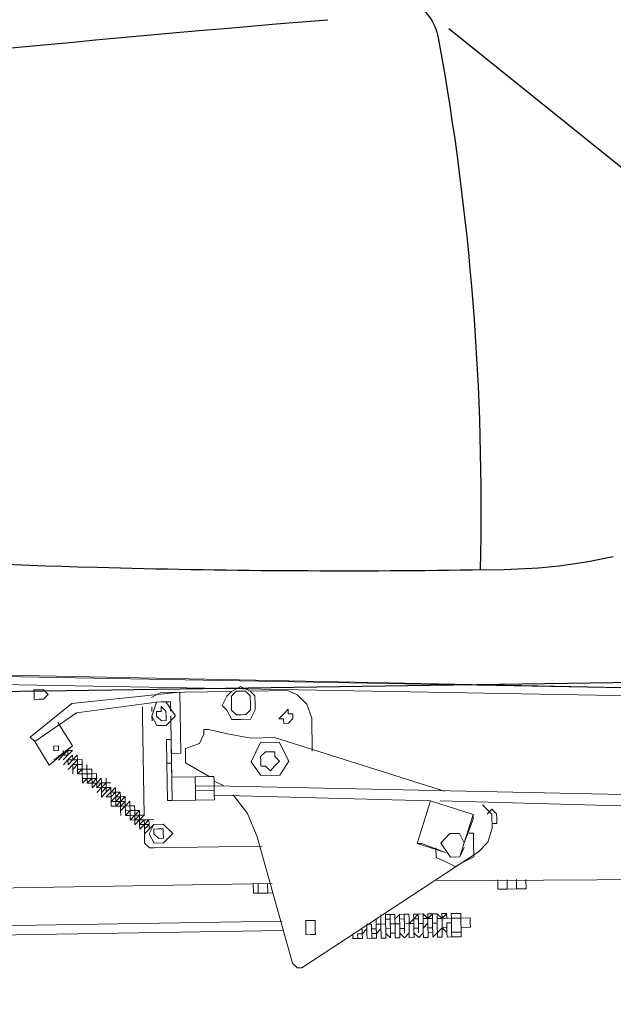
# Model space of a CAD drawing. Units: millimetres. Extents: x -55629 to -15224, y 25866 to 51317.
# Drawn here: x -29324 to -28626, y 30640 to 31798 of the extents above; entities that cross this region are included whole.
import ezdxf

# ---------------------------------------------------------------- set-up
doc = ezdxf.new("R2010")
doc.units = ezdxf.units.MM
doc.layers.add('quotenew', color=7, linetype='Continuous')

# ---------------------------------------------------------------- blocks, each defined once
blk = doc.blocks.new('partesu')
at = {"color": 7, "lineweight": 0}
for points in [[(34231, 14063.89), (34298.4, 14057.99), (36491.71, 13946.84)], [(36662.61, 13936.41), (34231, 14063.89)], [(34231, 14063.89), (36662.61, 13936.41)], [(36490.92, 13937.88), (34298.01, 14053.51)], [(36490.92, 13937.88), (34298.01, 14053.51)], [(34298.4, 14057.99), (36491.71, 13946.84)], [(36126.17, 13956.24), (36116.81, 13952.54)], [(36116.81, 13952.54), (36126.17, 13956.24)], [(36162.18, 13953.09), (36126.17, 13956.24)], [(36126.17, 13956.24), (36162.18, 13953.09)], [(36157.31, 13949), (36162.18, 13953.09), (36171.54, 13956.79)], [(36157.31, 13949), (36162.18, 13953.09), (36171.54, 13956.79)], [(36171.54, 13956.79), (36180.11, 13951.52), (36184.2, 13946.64)], [(36171.54, 13956.79), (36180.11, 13951.52)], [(36116.81, 13952.54), (36107.06, 13944.36)], [(36107.06, 13944.36), (36116.81, 13952.54)], [(36156.52, 13940.03), (36157.31, 13949)], [(36156.52, 13940.03), (36157.31, 13949)], [(36161.79, 13948.6), (36161, 13939.64), (36160.61, 13935.15), (36164.7, 13930.28)], [(36161.79, 13948.6), (36161, 13939.64), (36160.61, 13935.15), (36164.7, 13930.28)], [(36161, 13939.64), (36161.79, 13948.6)], [(36166.66, 13952.7), (36161.79, 13948.6)], [(36161.79, 13948.6), (36166.66, 13952.7)], [(36166.66, 13952.7), (36161.79, 13948.6)], [(36171.15, 13952.3), (36166.66, 13952.7)], [(36166.66, 13952.7), (36171.15, 13952.3)], [(36171.15, 13952.3), (36166.66, 13952.7)], [(36175.63, 13951.91), (36171.15, 13952.3)], [(36175.63, 13951.91), (36171.15, 13952.3)], [(36175.63, 13951.91), (36171.15, 13952.3)], [(36173.67, 13929.49), (36178.54, 13933.59), (36178.94, 13938.07), (36179.72, 13947.04)], [(36179.72, 13947.04), (36175.63, 13951.91)], [(36179.72, 13947.04), (36175.63, 13951.91)], [(36179.72, 13947.04), (36175.63, 13951.91)], [(36178.94, 13938.07), (36179.72, 13947.04)], [(36178.94, 13938.07), (36179.72, 13947.04)], [(36247.36, 13945.64), (36180.11, 13951.52)], [(36180.11, 13951.52), (36247.36, 13945.64)], [(36180.11, 13951.52), (36184.2, 13946.64)], [(36184.2, 13946.64), (36187.9, 13937.28), (36183.03, 13933.19)], [(36184.2, 13946.64), (36187.9, 13937.28)], [(36224.33, 13888.92), (36229.43, 13947.2)], [(36224.33, 13888.92), (36229.43, 13947.2)], [(36229.43, 13947.2), (36331.9, 13929.2)], [(36229.43, 13947.2), (36331.9, 13929.2)], [(36255.93, 13940.37), (36247.36, 13945.64)], [(36247.36, 13945.64), (36255.93, 13940.37)], [(36107.06, 13944.36), (36101.4, 13931.3)], [(36101.4, 13931.3), (36107.06, 13944.36)], [(36124.21, 13933.82), (36124.6, 13938.31), (36128.69, 13933.43)], [(36124.6, 13938.31), (36124.21, 13933.82)], [(36128.69, 13933.43), (36124.6, 13938.31)], [(36156.13, 13935.55), (36156.52, 13940.03)], [(36156.13, 13935.55), (36156.52, 13940.03)], [(36160.61, 13935.15), (36161, 13939.64)], [(36178.54, 13933.59), (36178.94, 13938.07)], [(36178.54, 13933.59), (36178.94, 13938.07)], [(36187.9, 13937.28), (36183.03, 13933.19)], [(36231.95, 13924.4), (36242.09, 13937.06)], [(36240.13, 13914.65), (36231.95, 13924.4), (36242.09, 13937.06), (36251.06, 13936.28)], [(36237.61, 13937.45), (36236.83, 13928.49)], [(36237.61, 13937.45), (36236.83, 13928.49)], [(36246.58, 13936.67), (36237.61, 13937.45)], [(36246.58, 13936.67), (36237.61, 13937.45)], [(36242.09, 13937.06), (36251.06, 13936.28)], [(36242.09, 13937.06), (36246.58, 13936.67)], [(36242.09, 13937.06), (36246.58, 13936.67)], [(36251.06, 13936.28), (36246.58, 13936.67)], [(36251.06, 13936.28), (36246.58, 13936.67)], [(36251.06, 13936.28), (36254.37, 13922.43)], [(36251.06, 13936.28), (36254.37, 13922.43)], [(36326.64, 13920.63), (36251.06, 13936.28)], [(36326.64, 13920.63), (36251.06, 13936.28)], [(36359.98, 13940.3), (36355.11, 13936.21)], [(36359.98, 13940.3), (36355.11, 13936.21)], [(36355.11, 13936.21), (36359.2, 13931.33)], [(36355.11, 13936.21), (36359.2, 13931.33)], [(36364.46, 13939.91), (36359.98, 13940.3)], [(36364.46, 13939.91), (36359.98, 13940.3)], [(36368.95, 13939.52), (36364.46, 13939.91)], [(36368.95, 13939.52), (36364.46, 13939.91)], [(36368.55, 13935.03), (36368.95, 13939.52)], [(36368.55, 13935.03), (36368.95, 13939.52)], [(36101.4, 13931.3), (36098.65, 13899.92)], [(36098.65, 13899.92), (36101.4, 13931.3)], [(36119.33, 13929.73), (36119.72, 13934.21), (36124.21, 13933.82)], [(36119.72, 13934.21), (36119.33, 13929.73)], [(36123.42, 13924.86), (36119.33, 13929.73)], [(36119.33, 13929.73), (36123.42, 13924.86)], [(36124.21, 13933.82), (36119.72, 13934.21)], [(36123.42, 13924.86), (36127.9, 13924.46), (36128.3, 13928.95)], [(36128.3, 13928.95), (36127.9, 13924.46)], [(36128.69, 13933.43), (36132.78, 13928.55), (36128.3, 13928.95)], [(36128.3, 13928.95), (36132.78, 13928.55)], [(36132.78, 13928.55), (36128.69, 13933.43)], [(36159.83, 13926.19), (36156.13, 13935.55)], [(36159.83, 13926.19), (36156.13, 13935.55)], [(36164.7, 13930.28), (36160.61, 13935.15)], [(36164.7, 13930.28), (36169.19, 13929.89), (36173.67, 13929.49)], [(36169.19, 13929.89), (36164.7, 13930.28)], [(36164.7, 13930.28), (36169.19, 13929.89)], [(36169.19, 13929.89), (36173.67, 13929.49), (36178.54, 13933.59)], [(36169.19, 13929.89), (36173.67, 13929.49)], [(36173.67, 13929.49), (36178.54, 13933.59)], [(36183.03, 13933.19), (36177.76, 13924.62)], [(36183.03, 13933.19), (36177.76, 13924.62)], [(36236.83, 13928.49), (36237.22, 13932.97)], [(36236.83, 13928.49), (36237.22, 13932.97)], [(36241.31, 13928.09), (36240.92, 13923.61), (36240.52, 13919.13)], [(36240.92, 13923.61), (36241.31, 13928.09)], [(36241.31, 13928.09), (36246.18, 13932.19)], [(36241.31, 13928.09), (36246.18, 13932.19)], [(36245.01, 13918.74), (36249.88, 13922.83), (36250.27, 13927.31)], [(36245.79, 13927.7), (36246.18, 13932.19)], [(36246.18, 13932.19), (36245.79, 13927.7), (36250.27, 13927.31)], [(36250.27, 13927.31), (36245.79, 13927.7)], [(36250.27, 13927.31), (36249.88, 13922.83)], [(36255.15, 13931.4), (36254.76, 13926.92)], [(36255.15, 13931.4), (36254.76, 13926.92)], [(36263.33, 13921.65), (36264.12, 13930.62)], [(36264.12, 13930.62), (36263.33, 13921.65)], [(36331.9, 13929.2), (36369.51, 13894.29)], [(36331.9, 13929.2), (36369.51, 13894.29)], [(36359.2, 13931.33), (36363.68, 13930.94)], [(36359.2, 13931.33), (36363.68, 13930.94)], [(36363.68, 13930.94), (36368.16, 13930.55)], [(36363.68, 13930.94), (36368.16, 13930.55)], [(36368.16, 13930.55), (36368.55, 13935.03)], [(36368.16, 13930.55), (36368.55, 13935.03)], [(36127.9, 13924.46), (36123.42, 13924.86)], [(36168.79, 13925.4), (36159.83, 13926.19)], [(36168.79, 13925.4), (36159.83, 13926.19)], [(36177.76, 13924.62), (36168.79, 13925.4)], [(36177.76, 13924.62), (36168.79, 13925.4)], [(36240.13, 13914.65), (36231.95, 13924.4)], [(36236.43, 13924), (36234.08, 13897.11), (36234.47, 13901.59)], [(36236.43, 13924), (36234.08, 13897.11)], [(36236.04, 13919.52), (36236.43, 13924)], [(36236.04, 13919.52), (36236.43, 13924)], [(36240.52, 13919.13), (36240.92, 13923.61)], [(36240.52, 13919.13), (36245.01, 13918.74)], [(36245.01, 13918.74), (36240.52, 13919.13)], [(36249.88, 13922.83), (36245.01, 13918.74)], [(36254.37, 13922.43), (36249.1, 13913.86)], [(36254.37, 13922.43), (36249.1, 13913.86)], [(36254.37, 13922.43), (36253.97, 13917.95)], [(36254.37, 13922.43), (36253.97, 13917.95)], [(36255.08, 13827.36), (36263.33, 13921.65)], [(36263.33, 13921.65), (36255.08, 13827.36)], [(36364.63, 13890.2), (36326.64, 13920.63)], [(36364.63, 13890.2), (36326.64, 13920.63)], [(35971.08, 13784.29), (34285.82, 13914.23)], [(35971.08, 13784.29), (34285.82, 13914.23)], [(35969.43, 13870.42), (36135.69, 13910.23)], [(35969.43, 13870.42), (36135.69, 13910.23)], [(36135.69, 13910.23), (36158.26, 13908.26), (36181.07, 13910.78)], [(36135.69, 13910.23), (36158.26, 13908.26)], [(36158.26, 13908.26), (36181.07, 13910.78)], [(36181.07, 13910.78), (36199.39, 13913.69)], [(36181.07, 13910.78), (36199.39, 13913.69)], [(36203.87, 13913.3), (36199.39, 13913.69)], [(36199.39, 13913.69), (36203.87, 13913.3)], [(36203.87, 13913.3), (36203.48, 13908.82)], [(36203.87, 13913.3), (36203.48, 13908.82)], [(36203.48, 13908.82), (36207.18, 13899.46)], [(36203.48, 13908.82), (36207.18, 13899.46)], [(36249.1, 13913.86), (36240.13, 13914.65)], [(36249.1, 13913.86), (36240.13, 13914.65)], [(36244.62, 13914.25), (36240.13, 13914.65)], [(36244.62, 13914.25), (36240.13, 13914.65)], [(36328.37, 13888.86), (36343.79, 13910.09)], [(36328.37, 13888.86), (36343.79, 13910.09)], [(35361.8, 13900.99), (36190.19, 13860.14)], [(36120.27, 13888.84), (36130.82, 13906.14)], [(36128.06, 13874.61), (36120.27, 13888.84), (36130.82, 13906.14), (36148.9, 13904.56)], [(36130.82, 13906.14), (36148.9, 13904.56)], [(36148.9, 13904.56), (36156.28, 13885.69)], [(36148.9, 13904.56), (36156.28, 13885.69)], [(36207.18, 13899.46), (36220.24, 13893.8)], [(36207.18, 13899.46), (36220.24, 13893.8)], [(36234.08, 13897.11), (36234.47, 13901.59)], [(36234.47, 13901.59), (36238.96, 13901.2)], [(36238.96, 13901.2), (36236.98, 13878.63)], [(36238.96, 13901.2), (36236.98, 13878.63)], [(36134.13, 13892.3), (36129.24, 13888.06), (36133.33, 13883.18)], [(36129.24, 13888.06), (36134.13, 13892.3)], [(36134.52, 13896.78), (36134.13, 13892.3)], [(36134.13, 13892.3), (36134.52, 13896.78)], [(36139, 13896.39), (36134.52, 13896.78)], [(36134.52, 13896.78), (36139, 13896.39), (36143.48, 13896)], [(36143.48, 13896), (36139, 13896.39)], [(36142.29, 13882.4), (36146.93, 13881.99), (36147.32, 13886.48), (36147.72, 13891.11)], [(36147.72, 13891.11), (36143.48, 13896)], [(36143.48, 13896), (36147.72, 13891.11)], [(36147.72, 13891.11), (36147.32, 13886.48)], [(36220.24, 13893.8), (36219.45, 13884.83)], [(36220.24, 13893.8), (36219.45, 13884.83)], [(36232.5, 13879.02), (36234.08, 13897.11)], [(36232.5, 13879.02), (36234.08, 13897.11)], [(36234.08, 13897.11), (36233.3, 13888.14)], [(36234.08, 13897.11), (36233.3, 13888.14)], [(36364.63, 13890.2), (36349.21, 13868.81)], [(36364.63, 13890.2), (36349.21, 13868.81)], [(36369.51, 13894.29), (36364.63, 13890.2)], [(36369.51, 13894.29), (36364.63, 13890.2)], [(35973.13, 13861.06), (35360.62, 13887.54)], [(35973.13, 13861.06), (35360.62, 13887.54)], [(35360.62, 13887.54), (35973.13, 13861.06)], [(36128.06, 13874.61), (36120.27, 13888.84)], [(36133.33, 13883.18), (36129.24, 13888.06)], [(36133.33, 13883.18), (36137.42, 13878.31), (36142.29, 13882.4)], [(36137.42, 13878.31), (36133.33, 13883.18)], [(36142.29, 13882.4), (36137.42, 13878.31)], [(36146.93, 13881.99), (36142.29, 13882.4)], [(36156.28, 13885.69), (36146.14, 13873.03)], [(36156.28, 13885.69), (36146.14, 13873.03)], [(36147.32, 13886.48), (36146.93, 13881.99)], [(36219.05, 13880.2), (36195.46, 13868.71)], [(36219.05, 13880.2), (36195.46, 13868.71)], [(36219.05, 13880.2), (36219.45, 13884.83)], [(36219.45, 13884.83), (36219.05, 13880.2)], [(36233.3, 13888.14), (36224.33, 13888.92)], [(36233.3, 13888.14), (36224.33, 13888.92)], [(36233.3, 13888.14), (36230.54, 13856.61)], [(36230.54, 13856.61), (36233.3, 13888.14)], [(36322.72, 13875.8), (36323.11, 13880.28)], [(36322.72, 13875.8), (36323.11, 13880.28)], [(36327.2, 13875.41), (36323.11, 13880.28)], [(36327.59, 13879.89), (36327.2, 13875.41)], [(36327.59, 13879.89), (36327.2, 13875.41)], [(36327.59, 13879.89), (36331.68, 13875.01)], [(36327.98, 13884.37), (36332.47, 13883.98)], [(36327.98, 13884.37), (36332.07, 13879.5), (36332.47, 13883.98)], [(36345.13, 13873.84), (36328.37, 13888.86)], [(36349.21, 13868.81), (36328.37, 13888.86)], [(36328.37, 13888.86), (36345.13, 13873.84)], [(36349.21, 13868.81), (36328.37, 13888.86)], [(36332.07, 13879.5), (36336.56, 13879.1), (36332.47, 13883.98)], [(36336.95, 13883.59), (36336.56, 13879.1)], [(36341.82, 13887.68), (36341.43, 13883.2)], [(36341.82, 13887.68), (36341.43, 13883.2)], [(36341.43, 13883.2), (36345.92, 13882.8)], [(36341.43, 13883.2), (36345.92, 13882.8)], [(36346.31, 13887.29), (36341.82, 13887.68)], [(36346.31, 13887.29), (36341.82, 13887.68)], [(36345.92, 13882.8), (36346.31, 13887.29)], [(36345.92, 13882.8), (36346.31, 13887.29)], [(36146.14, 13873.03), (36128.06, 13874.61)], [(36146.14, 13873.03), (36128.06, 13874.61)], [(36229.36, 13843.16), (36232.5, 13879.02)], [(36229.36, 13843.16), (36232.5, 13879.02)], [(36236.98, 13878.63), (36233.84, 13842.77), (36229.36, 13843.16)], [(36236.98, 13878.63), (36232.5, 13879.02)], [(36236.98, 13878.63), (36233.84, 13842.77)], [(36312.95, 13867.47), (36313.34, 13871.95)], [(36317.83, 13871.56), (36317.43, 13867.07)], [(36317.83, 13871.56), (36317.43, 13867.07)], [(36317.83, 13871.56), (36317.43, 13867.07)], [(36317.83, 13871.56), (36317.43, 13867.07)], [(36318.23, 13876.19), (36317.83, 13871.56)], [(36317.83, 13871.56), (36322.31, 13871.17), (36322.72, 13875.8)], [(36317.83, 13871.56), (36322.31, 13871.17)], [(36322.31, 13871.17), (36317.83, 13871.56)], [(36318.23, 13876.19), (36322.72, 13875.8)], [(36321.92, 13866.68), (36322.31, 13871.17)], [(36321.92, 13866.68), (36322.31, 13871.17)], [(36322.31, 13871.17), (36321.92, 13866.68), (36322.31, 13871.17), (36321.92, 13866.68)], [(36321.92, 13866.68), (36322.31, 13871.17), (36321.92, 13866.68), (36322.31, 13871.17)], [(36322.31, 13871.17), (36321.92, 13866.68), (36322.31, 13871.17), (36321.92, 13866.68), (36322.31, 13871.17), (36322.31, 13871.17)], [(36326.4, 13866.29), (36322.31, 13871.17)], [(36326.4, 13866.29), (36322.31, 13871.17)], [(36326.79, 13870.77), (36322.31, 13871.17), (36326.79, 13870.77), (36326.79, 13870.77)], [(36326.4, 13866.29), (36322.31, 13871.17), (36326.4, 13866.29), (36326.4, 13866.29)], [(36322.31, 13871.17), (36326.79, 13870.77)], [(36326.4, 13866.29), (36322.31, 13871.17)], [(36326.79, 13870.77), (36322.31, 13871.17)], [(36322.31, 13871.17), (36326.79, 13870.77)], [(36322.31, 13871.17), (36326.79, 13870.77)], [(36322.72, 13875.8), (36327.2, 13875.41)], [(36322.72, 13875.8), (36326.79, 13870.77)], [(36326.79, 13870.77), (36326.4, 13866.29), (36326.79, 13870.77), (36326.4, 13866.29), (36326.79, 13870.77), (36326.4, 13866.29), (36326.79, 13870.77), (36330.88, 13865.9)], [(36331.28, 13870.38), (36327.2, 13875.41), (36331.28, 13870.38), (36327.2, 13875.41), (36331.28, 13870.38), (36327.2, 13875.41)], [(36331.28, 13870.38), (36327.2, 13875.41)], [(36327.2, 13875.41), (36331.28, 13870.38), (36327.2, 13875.41), (36331.28, 13870.38)], [(36327.2, 13875.41), (36331.28, 13870.38), (36327.2, 13875.41), (36331.28, 13870.38), (36327.2, 13875.41), (36331.28, 13870.38)], [(36327.2, 13875.41), (36331.68, 13875.01)], [(36331.68, 13875.01), (36331.28, 13870.38)], [(36331.68, 13875.01), (36335.76, 13869.99)], [(36336.16, 13874.62), (36332.07, 13879.5)], [(36332.07, 13879.5), (36336.16, 13874.62), (36332.07, 13879.5), (36336.16, 13874.62), (36332.07, 13879.5), (36332.07, 13879.5)], [(36336.16, 13874.62), (36332.07, 13879.5)], [(36336.16, 13874.62), (36332.07, 13879.5)], [(36332.07, 13879.5), (36336.16, 13874.62)], [(36336.56, 13879.1), (36341.04, 13878.71)], [(36336.56, 13879.1), (36341.04, 13878.71)], [(36336.56, 13879.1), (36340.65, 13874.23)], [(36336.56, 13879.1), (36341.04, 13878.71)], [(36190.58, 13864.62), (36181.22, 13860.92)], [(36190.58, 13864.62), (36181.22, 13860.92)], [(36190.19, 13860.14), (36190.58, 13864.62), (36190.97, 13869.1)], [(36190.19, 13860.14), (36190.58, 13864.62)], [(36190.58, 13864.62), (36190.97, 13869.1)], [(36195.46, 13868.71), (36190.97, 13869.1)], [(36195.46, 13868.71), (36190.97, 13869.1)], [(36190.97, 13869.1), (36208.91, 13867.53), (36208.51, 13863.05)], [(36208.91, 13867.53), (36190.97, 13869.1), (36208.91, 13867.53), (36190.97, 13869.1), (36208.91, 13867.53), (36208.91, 13867.53)], [(36208.12, 13858.57), (36208.51, 13863.05), (36208.91, 13867.53)], [(36208.12, 13858.57), (36208.51, 13863.05)], [(36208.51, 13863.05), (36208.91, 13867.53), (36208.51, 13863.05), (36208.51, 13863.05)], [(36208.91, 13867.53), (36231.32, 13865.57), (36230.93, 13861.09)], [(36231.32, 13865.57), (36208.91, 13867.53), (36231.32, 13865.57), (36208.91, 13867.53), (36231.32, 13865.57), (36208.91, 13867.53), (36231.32, 13865.57), (36231.32, 13865.57)], [(36231.32, 13865.57), (36230.93, 13861.09), (36230.54, 13856.61)], [(36230.93, 13861.09), (36230.54, 13856.61)], [(36303.05, 13859.3), (36303.44, 13863.78)], [(36303.44, 13863.78), (36307.93, 13863.39), (36307.53, 13858.91)], [(36307.93, 13863.39), (36307.53, 13858.91)], [(36307.93, 13863.39), (36307.53, 13858.91)], [(36307.53, 13858.91), (36307.93, 13863.39)], [(36308.32, 13867.87), (36307.93, 13863.39)], [(36307.93, 13863.39), (36312.56, 13862.98), (36312.95, 13867.47)], [(36307.93, 13863.39), (36312.56, 13862.98)], [(36307.93, 13863.39), (36312.56, 13862.98)], [(36307.93, 13863.39), (36312.56, 13862.98)], [(36312.56, 13862.98), (36307.93, 13863.39)], [(36308.32, 13867.87), (36312.95, 13867.47)], [(36312.95, 13867.47), (36308.32, 13867.87)], [(36312.56, 13862.98), (36312.17, 13858.5), (36312.56, 13862.98), (36312.17, 13858.5)], [(36312.17, 13858.5), (36312.56, 13862.98), (36312.17, 13858.5), (36312.56, 13862.98)], [(36312.56, 13862.98), (36312.17, 13858.5), (36312.56, 13862.98), (36312.17, 13858.5), (36312.56, 13862.98), (36312.56, 13862.98)], [(36312.56, 13862.98), (36312.17, 13858.5), (36316.65, 13858.11)], [(36317.04, 13862.59), (36312.56, 13862.98)], [(36312.56, 13862.98), (36317.04, 13862.59)], [(36317.04, 13862.59), (36312.56, 13862.98)], [(36312.56, 13862.98), (36317.04, 13862.59)], [(36312.56, 13862.98), (36317.04, 13862.59)], [(36317.04, 13862.59), (36312.56, 13862.98)], [(36312.95, 13867.47), (36317.43, 13867.07)], [(36317.43, 13867.07), (36317.04, 13862.59), (36317.43, 13867.07), (36317.04, 13862.59), (36316.65, 13858.11), (36317.04, 13862.59), (36316.65, 13858.11)], [(36317.04, 13862.59), (36317.43, 13867.07)], [(36317.04, 13862.59), (36317.43, 13867.07)], [(36317.43, 13867.07), (36317.04, 13862.59)], [(36317.43, 13867.07), (36317.04, 13862.59)], [(36317.04, 13862.59), (36317.43, 13867.07), (36317.04, 13862.59), (36317.43, 13867.07), (36321.92, 13866.68)], [(36317.04, 13862.59), (36321.53, 13862.2), (36317.04, 13862.59), (36317.04, 13862.59)], [(36317.43, 13867.07), (36321.53, 13862.2)], [(36321.92, 13866.68), (36317.43, 13867.07), (36321.53, 13862.2), (36317.43, 13867.07)], [(36317.43, 13867.07), (36321.92, 13866.68)], [(36321.92, 13866.68), (36317.43, 13867.07), (36321.92, 13866.68), (36317.43, 13867.07), (36321.92, 13866.68), (36321.92, 13866.68)], [(36321.92, 13866.68), (36321.53, 13862.2), (36321.92, 13866.68), (36321.92, 13866.68)], [(36326.4, 13866.29), (36326.01, 13861.81)], [(35918.16, 13852.32), (35917.76, 13847.83)], [(35917.76, 13847.83), (35918.16, 13852.32)], [(35923.03, 13856.41), (35918.16, 13852.32)], [(35923.03, 13856.41), (35918.16, 13852.32)], [(35921.46, 13838.47), (35922.64, 13851.92)], [(35921.46, 13838.47), (35922.64, 13851.92)], [(35922.64, 13851.92), (35932.39, 13860.1)], [(35922.64, 13851.92), (35932.39, 13860.1)], [(35927.12, 13851.53), (35923.03, 13856.41)], [(35927.12, 13851.53), (35923.03, 13856.41)], [(35940.57, 13850.35), (35982.25, 13860.26), (35992.17, 13818.74)], [(35940.57, 13850.35), (35982.25, 13860.26)], [(35982.25, 13860.26), (35992.17, 13818.74)], [(36189.4, 13851.17), (35982.25, 13860.26)], [(36189.4, 13851.17), (35982.25, 13860.26)], [(35982.25, 13860.26), (36189.4, 13851.17)], [(36171.47, 13852.74), (36156.45, 13835.98)], [(36171.47, 13852.74), (36156.45, 13835.98)], [(36189.01, 13846.69), (36189.4, 13851.17), (36189.8, 13855.65)], [(36189.4, 13851.17), (36189.8, 13855.65)], [(36189.4, 13851.17), (36189.8, 13855.65)], [(36189.8, 13855.65), (36189.4, 13851.17)], [(36189.8, 13855.65), (36190.19, 13860.14)], [(36189.8, 13855.65), (36190.19, 13860.14)], [(36207.73, 13854.09), (36189.8, 13855.65)], [(36190.19, 13860.14), (36208.12, 13858.57)], [(36207.34, 13849.6), (36207.73, 13854.09), (36208.12, 13858.57)], [(36207.34, 13849.6), (36207.73, 13854.09)], [(36207.73, 13854.09), (36208.12, 13858.57)], [(36283.94, 13847.42), (36284.33, 13851.9)], [(36288.43, 13847.03), (36284.33, 13851.9)], [(36288.82, 13851.51), (36288.43, 13847.03)], [(36288.43, 13847.03), (36288.82, 13851.51)], [(36288.43, 13847.03), (36288.82, 13851.51), (36292.91, 13846.63)], [(36288.82, 13851.51), (36293.3, 13851.12), (36293.69, 13855.6)], [(36289.21, 13855.99), (36293.69, 13855.6)], [(36293.69, 13855.6), (36294.08, 13860.08)], [(36293.69, 13855.6), (36297.78, 13850.72)], [(36298.18, 13855.21), (36293.69, 13855.6), (36297.78, 13850.72), (36298.18, 13855.21), (36298.18, 13855.21)], [(36297.78, 13850.72), (36293.69, 13855.6)], [(36298.18, 13855.21), (36297.78, 13850.72)], [(36297.78, 13850.72), (36298.18, 13855.21)], [(36298.57, 13859.69), (36298.18, 13855.21)], [(36298.18, 13855.21), (36302.27, 13850.33), (36298.18, 13855.21), (36302.27, 13850.33)], [(36302.27, 13850.33), (36298.18, 13855.21), (36302.27, 13850.33), (36302.27, 13850.33)], [(36302.66, 13854.82), (36298.18, 13855.21)], [(36302.66, 13854.82), (36298.57, 13859.69)], [(36302.66, 13854.82), (36302.27, 13850.33), (36302.66, 13854.82), (36302.27, 13850.33), (36302.66, 13854.82), (36302.66, 13854.82)], [(36302.27, 13850.33), (36302.66, 13854.82)], [(36302.66, 13854.82), (36302.27, 13850.33), (36302.66, 13854.82), (36302.27, 13850.33), (36302.66, 13854.82), (36302.27, 13850.33)], [(36303.05, 13859.3), (36302.66, 13854.82)], [(36302.66, 13854.82), (36303.05, 13859.3)], [(36302.66, 13854.82), (36303.05, 13859.3), (36307.53, 13858.91)], [(36302.66, 13854.82), (36307.14, 13854.42)], [(36307.14, 13854.42), (36302.66, 13854.82), (36307.14, 13854.42), (36302.66, 13854.82)], [(36302.66, 13854.82), (36307.14, 13854.42), (36302.66, 13854.82), (36307.14, 13854.42)], [(36302.66, 13854.82), (36306.75, 13849.94)], [(36303.05, 13859.3), (36307.14, 13854.42)], [(36303.05, 13859.3), (36307.14, 13854.42), (36306.75, 13849.94)], [(36306.75, 13849.94), (36307.14, 13854.42)], [(36307.53, 13858.91), (36307.14, 13854.42)], [(36307.14, 13854.42), (36307.53, 13858.91), (36307.14, 13854.42), (36307.53, 13858.91)], [(36311.77, 13854.02), (36307.14, 13854.42)], [(36312.17, 13858.5), (36307.53, 13858.91)], [(36307.53, 13858.91), (36312.17, 13858.5), (36307.53, 13858.91), (36312.17, 13858.5), (36307.53, 13858.91), (36307.53, 13858.91)], [(36311.77, 13854.02), (36307.53, 13858.91)], [(36312.17, 13858.5), (36307.53, 13858.91), (36312.17, 13858.5), (36307.53, 13858.91), (36312.17, 13858.5), (36312.17, 13858.5)], [(36312.17, 13858.5), (36307.53, 13858.91)], [(36311.77, 13854.02), (36312.17, 13858.5)], [(36312.17, 13858.5), (36311.77, 13854.02), (36312.17, 13858.5), (36312.17, 13858.5)], [(36312.17, 13858.5), (36316.26, 13853.63)], [(36316.65, 13858.11), (36312.17, 13858.5)], [(36316.65, 13858.11), (36316.26, 13853.63)], [(35917.76, 13847.83), (35917.37, 13843.35)], [(35917.76, 13847.83), (35917.37, 13843.35)], [(35917.37, 13843.35), (35921.86, 13842.96)], [(35917.37, 13843.35), (35921.86, 13842.96)], [(35940.57, 13850.35), (35940.18, 13845.87)], [(35940.57, 13850.35), (35940.18, 13845.87)], [(35947.19, 13822.67), (35940.18, 13845.87)], [(35940.18, 13845.87), (35947.19, 13822.67)], [(35947.19, 13822.67), (35940.57, 13850.35)], [(35947.19, 13822.67), (35940.57, 13850.35)], [(36189.01, 13846.69), (36189.4, 13851.17)], [(36206.94, 13845.12), (36189.01, 13846.69)], [(36206.94, 13845.12), (36207.34, 13849.6)], [(36229.36, 13843.16), (36206.94, 13845.12), (36207.34, 13849.6)], [(36233.84, 13842.77), (36229.36, 13843.16)], [(36274.19, 13839.24), (36274.58, 13843.72)], [(36274.58, 13843.72), (36279.07, 13843.33)], [(36278.67, 13838.84), (36274.58, 13843.72)], [(36278.67, 13838.84), (36279.07, 13843.33), (36283.16, 13838.45)], [(36279.46, 13847.81), (36279.07, 13843.33)], [(36279.07, 13843.33), (36283.55, 13842.93), (36283.94, 13847.42)], [(36279.46, 13847.81), (36283.55, 13842.93)], [(36283.94, 13847.42), (36279.46, 13847.81)], [(36283.16, 13838.45), (36283.55, 13842.93)], [(36283.16, 13838.45), (36283.55, 13842.93)], [(36283.16, 13838.45), (36283.55, 13842.93)], [(36287.64, 13838.06), (36283.55, 13842.93), (36287.64, 13838.06), (36283.55, 13842.93)], [(36283.55, 13842.93), (36287.64, 13838.06), (36283.55, 13842.93), (36287.64, 13838.06)], [(36283.55, 13842.93), (36287.64, 13838.06)], [(36283.55, 13842.93), (36287.64, 13838.06)], [(36283.94, 13847.42), (36288.03, 13842.54)], [(36288.43, 13847.03), (36283.94, 13847.42), (36288.03, 13842.54)], [(36287.64, 13838.06), (36288.03, 13842.54)], [(36288.03, 13842.54), (36288.43, 13847.03)], [(36288.03, 13842.54), (36288.43, 13847.03)], [(36288.03, 13842.54), (36292.52, 13842.15)], [(36288.43, 13847.03), (36292.52, 13842.15), (36288.43, 13847.03), (36292.52, 13842.15), (36288.43, 13847.03), (36288.43, 13847.03)], [(36288.43, 13847.03), (36292.52, 13842.15), (36288.43, 13847.03), (36292.52, 13842.15), (36288.43, 13847.03), (36292.52, 13842.15)], [(36292.91, 13846.63), (36293.3, 13851.12)], [(36292.91, 13846.63), (36293.3, 13851.12)], [(36293.3, 13851.12), (36292.91, 13846.63)], [(36292.91, 13846.63), (36297, 13841.76)], [(36292.91, 13846.63), (36297, 13841.76), (36292.91, 13846.63), (36292.91, 13846.63)], [(36292.91, 13846.63), (36297, 13841.76)], [(36293.3, 13851.12), (36297.39, 13846.24)], [(36293.3, 13851.12), (36297.39, 13846.24)], [(36293.3, 13851.12), (36297.78, 13850.72)], [(36293.3, 13851.12), (36297.78, 13850.72)], [(36297.39, 13846.24), (36297, 13841.76)], [(36297.78, 13850.72), (36297.39, 13846.24)], [(36297.39, 13846.24), (36297.78, 13850.72)], [(36301.87, 13845.85), (36297.78, 13850.72)], [(36302.27, 13850.33), (36297.78, 13850.72), (36302.27, 13850.33), (36297.78, 13850.72), (36302.27, 13850.33), (36302.27, 13850.33)], [(36302.27, 13850.33), (36297.78, 13850.72)], [(35924.77, 13824.63), (35921.46, 13838.47)], [(35924.77, 13824.63), (35921.46, 13838.47)], [(35937.03, 13809.86), (35938.22, 13823.46), (35939, 13832.42), (35943.49, 13832.03)], [(35938.22, 13823.46), (35939, 13832.42)], [(35939, 13832.42), (35943.49, 13832.03)], [(36156.45, 13835.98), (36145.53, 13814.35)], [(36156.45, 13835.98), (36145.53, 13814.35)], [(36264.83, 13835.54), (36264.44, 13831.05)], [(36269.32, 13835.15), (36264.83, 13835.54)], [(36269.32, 13835.15), (36268.92, 13830.66)], [(36269.71, 13839.63), (36269.32, 13835.15)], [(36273.8, 13834.75), (36269.32, 13835.15)], [(36273.8, 13834.75), (36269.32, 13835.15)], [(36273.8, 13834.75), (36269.71, 13839.63)], [(36273.8, 13834.75), (36273.41, 13830.27), (36273.8, 13834.75), (36273.41, 13830.27), (36273.8, 13834.75), (36273.8, 13834.75)], [(36273.8, 13834.75), (36273.41, 13830.27), (36273.8, 13834.75), (36273.41, 13830.27), (36273.8, 13834.75), (36273.41, 13830.27)], [(36273.41, 13830.27), (36273.8, 13834.75), (36273.41, 13830.27), (36273.41, 13830.27)], [(36273.41, 13830.27), (36273.8, 13834.75), (36277.89, 13829.88)], [(36273.8, 13834.75), (36274.19, 13839.24)], [(36274.19, 13839.24), (36273.8, 13834.75)], [(36274.19, 13839.24), (36273.8, 13834.75)], [(36277.89, 13829.88), (36273.8, 13834.75)], [(36273.8, 13834.75), (36277.89, 13829.88)], [(36278.28, 13834.36), (36273.8, 13834.75)], [(36273.8, 13834.75), (36278.28, 13834.36), (36273.8, 13834.75), (36273.8, 13834.75)], [(36273.8, 13834.75), (36277.89, 13829.88)], [(36278.28, 13834.36), (36273.8, 13834.75), (36278.28, 13834.36), (36278.28, 13834.36)], [(36273.8, 13834.75), (36278.28, 13834.36), (36273.8, 13834.75), (36273.8, 13834.75)], [(36278.28, 13834.36), (36273.8, 13834.75)], [(36273.8, 13834.75), (36278.28, 13834.36), (36273.8, 13834.75), (36273.8, 13834.75)], [(36278.28, 13834.36), (36274.19, 13839.24), (36278.67, 13838.84)], [(36278.28, 13834.36), (36277.89, 13829.88)], [(36278.67, 13838.84), (36278.28, 13834.36)], [(36278.28, 13834.36), (36278.67, 13838.84)], [(36278.28, 13834.36), (36278.67, 13838.84), (36278.28, 13834.36), (36278.28, 13834.36)], [(36278.67, 13838.84), (36278.28, 13834.36), (36278.67, 13838.84), (36278.67, 13838.84)], [(36278.67, 13838.84), (36278.28, 13834.36)], [(36278.67, 13838.84), (36282.77, 13833.97), (36278.67, 13838.84), (36282.77, 13833.97), (36278.67, 13838.84), (36282.77, 13833.97), (36278.28, 13834.36)], [(36278.28, 13834.36), (36282.77, 13833.97)], [(36282.77, 13833.97), (36278.67, 13838.84)], [(36278.67, 13838.84), (36283.16, 13838.45)], [(36283.16, 13838.45), (36278.67, 13838.84), (36283.16, 13838.45), (36283.16, 13838.45)], [(36278.67, 13838.84), (36283.16, 13838.45)], [(36283.16, 13838.45), (36278.67, 13838.84), (36283.16, 13838.45), (36278.67, 13838.84), (36283.16, 13838.45), (36283.16, 13838.45)], [(36283.16, 13838.45), (36282.77, 13833.97)], [(36282.77, 13833.97), (36287.25, 13833.58), (36287.64, 13838.06)], [(36283.16, 13838.45), (36287.64, 13838.06)], [(35932.95, 13814.88), (35924.77, 13824.63)], [(35932.95, 13814.88), (35924.77, 13824.63)], [(35937.03, 13809.86), (35938.22, 13823.46)], [(35947.19, 13822.67), (35952.45, 13831.24)], [(35947.19, 13822.67), (35952.45, 13831.24)], [(35952.45, 13831.24), (35961.42, 13830.46)], [(35952.45, 13831.24), (35961.42, 13830.46)], [(35961.42, 13830.46), (35969.6, 13820.71)], [(35961.42, 13830.46), (35969.6, 13820.71)], [(36250.21, 13823.26), (36245.72, 13823.66)], [(36250.21, 13823.26), (36249.81, 13818.78)], [(36249.81, 13818.78), (36254.3, 13818.39), (36250.21, 13823.26)], [(36250.21, 13823.26), (36254.69, 13822.87)], [(36254.3, 13818.39), (36250.21, 13823.26)], [(36255.08, 13827.36), (36259.17, 13822.48)], [(36259.57, 13826.96), (36255.08, 13827.36)], [(36255.08, 13827.36), (36259.17, 13822.48), (36259.57, 13826.96)], [(36259.96, 13831.45), (36259.57, 13826.96)], [(36259.57, 13826.96), (36264.05, 13826.57), (36259.96, 13831.45)], [(36259.57, 13826.96), (36263.66, 13822.09), (36259.57, 13826.96), (36263.66, 13822.09), (36259.57, 13826.96), (36263.66, 13822.09)], [(36259.57, 13826.96), (36264.05, 13826.57)], [(36259.96, 13831.45), (36264.44, 13831.05), (36264.05, 13826.57)], [(36263.66, 13822.09), (36264.05, 13826.57)], [(36263.66, 13822.09), (36264.05, 13826.57), (36263.66, 13822.09), (36264.05, 13826.57), (36263.66, 13822.09), (36264.05, 13826.57)], [(36268.53, 13826.18), (36264.05, 13826.57)], [(36268.53, 13826.18), (36264.05, 13826.57)], [(36268.53, 13826.18), (36264.05, 13826.57)], [(36268.53, 13826.18), (36264.05, 13826.57)], [(36268.53, 13826.18), (36264.05, 13826.57)], [(36264.05, 13826.57), (36268.53, 13826.18)], [(36264.05, 13826.57), (36268.14, 13821.7), (36268.53, 13826.18), (36268.14, 13821.7)], [(36264.44, 13831.05), (36268.92, 13830.66)], [(36268.92, 13830.66), (36264.44, 13831.05)], [(36268.53, 13826.18), (36268.14, 13821.7)], [(36268.92, 13830.66), (36268.53, 13826.18)], [(36268.53, 13826.18), (36268.92, 13830.66), (36268.53, 13826.18), (36268.92, 13830.66)], [(36268.53, 13826.18), (36268.92, 13830.66)], [(36268.92, 13830.66), (36268.53, 13826.18), (36268.92, 13830.66), (36268.53, 13826.18)], [(36268.92, 13830.66), (36268.53, 13826.18), (36268.92, 13830.66), (36268.53, 13826.18), (36268.92, 13830.66), (36268.53, 13826.18)], [(36268.53, 13826.18), (36268.92, 13830.66), (36268.53, 13826.18), (36268.53, 13826.18)], [(36268.53, 13826.18), (36268.92, 13830.66), (36273.01, 13825.79), (36268.53, 13826.18), (36273.01, 13825.79), (36268.53, 13826.18), (36268.53, 13826.18)], [(36268.53, 13826.18), (36273.01, 13825.79)], [(36268.92, 13830.66), (36273.01, 13825.79)], [(36273.41, 13830.27), (36268.92, 13830.66), (36273.41, 13830.27), (36273.41, 13830.27)], [(36268.92, 13830.66), (36273.41, 13830.27), (36268.92, 13830.66), (36273.41, 13830.27), (36268.92, 13830.66), (36268.92, 13830.66)], [(36268.92, 13830.66), (36273.41, 13830.27)], [(36273.41, 13830.27), (36268.92, 13830.66)], [(36268.92, 13830.66), (36273.41, 13830.27), (36268.92, 13830.66), (36273.41, 13830.27)], [(36273.41, 13830.27), (36273.01, 13825.79)], [(36277.89, 13829.88), (36277.5, 13825.39)], [(36094.02, 13692.07), (35932.95, 13814.88)], [(36094.02, 13692.07), (35932.95, 13814.88)], [(35950.48, 13808.68), (35946.79, 13818.19)], [(35950.48, 13808.68), (35946.79, 13818.19)], [(35950.48, 13808.68), (35946.79, 13818.19)], [(35950.48, 13808.68), (35947.19, 13822.67)], [(35950.48, 13808.68), (35947.19, 13822.67)], [(35969.6, 13820.71), (35959.44, 13807.9)], [(35969.6, 13820.71), (35959.44, 13807.9)], [(35987.68, 13819.13), (35964.33, 13812.14)], [(35964.33, 13812.14), (35987.68, 13819.13)], [(35992.17, 13818.74), (35964.33, 13812.14)], [(35992.17, 13818.74), (35964.33, 13812.14)], [(35973.84, 13815.82), (35973.04, 13806.71)], [(35973.84, 13815.82), (35973.04, 13806.71)], [(35987.68, 13819.13), (35992.17, 13818.74)], [(35987.68, 13819.13), (35992.17, 13818.74)], [(36145.53, 13814.35), (36103.38, 13695.77)], [(36145.53, 13814.35), (36103.38, 13695.77)], [(36226.61, 13811.78), (36236.37, 13819.96)], [(36236.37, 13819.96), (36226.61, 13811.78)], [(36235.58, 13810.99), (36235.97, 13815.47)], [(36235.58, 13810.99), (36235.97, 13815.47)], [(36235.97, 13815.47), (36240.46, 13815.08)], [(36235.97, 13815.47), (36240.46, 13815.08)], [(36236.37, 13819.96), (36245.33, 13819.17)], [(36236.37, 13819.96), (36245.33, 13819.17), (36249.03, 13809.82), (36243.76, 13801.24)], [(36240.46, 13815.08), (36244.94, 13814.69)], [(36240.46, 13815.08), (36244.94, 13814.69)], [(36244.94, 13814.69), (36244.55, 13810.21)], [(36244.55, 13810.21), (36244.94, 13814.69)], [(36249.81, 13818.78), (36249.42, 13814.3), (36245.33, 13819.17)], [(36249.81, 13818.78), (36249.42, 13814.3), (36245.33, 13819.17), (36249.42, 13814.3), (36249.81, 13818.78), (36249.81, 13818.78)], [(36245.33, 13819.17), (36249.03, 13809.82)], [(36249.42, 13814.3), (36253.51, 13809.42)], [(36249.42, 13814.3), (36253.51, 13809.42)], [(36249.81, 13818.78), (36253.91, 13813.91)], [(36249.81, 13818.78), (36253.91, 13813.91), (36249.81, 13818.78), (36253.91, 13813.91), (36249.81, 13818.78), (36249.81, 13818.78)], [(36253.91, 13813.91), (36249.81, 13818.78)], [(36253.91, 13813.91), (36249.81, 13818.78)], [(36253.12, 13804.94), (36253.91, 13813.91)], [(36253.91, 13813.91), (36253.12, 13804.94)], [(36253.91, 13813.91), (36253.51, 13809.42)], [(36253.91, 13813.91), (36254.3, 13818.39), (36253.91, 13813.91), (36254.3, 13818.39), (36253.91, 13813.91), (36254.3, 13818.39)], [(36254.69, 13822.87), (36254.3, 13818.39)], [(36254.69, 13822.87), (36254.3, 13818.39)], [(36254.69, 13822.87), (36254.3, 13818.39)], [(36258.78, 13818), (36254.3, 13818.39)], [(36254.3, 13818.39), (36258.78, 13818), (36254.3, 13818.39), (36258.39, 13813.51), (36254.3, 13818.39), (36258.39, 13813.51), (36254.3, 13818.39), (36258.39, 13813.51), (36254.3, 13818.39), (36254.3, 13818.39)], [(36254.69, 13822.87), (36258.78, 13818)], [(36258.78, 13818), (36254.69, 13822.87)], [(36254.69, 13822.87), (36258.78, 13818), (36254.69, 13822.87), (36258.78, 13818)], [(36259.17, 13822.48), (36254.69, 13822.87)], [(36259.17, 13822.48), (36254.69, 13822.87)], [(36258.78, 13818), (36258.39, 13813.51), (36258.78, 13818), (36258.78, 13818)], [(36259.17, 13822.48), (36258.78, 13818), (36259.17, 13822.48), (36258.78, 13818), (36259.17, 13822.48), (36258.78, 13818)], [(36259.17, 13822.48), (36263.26, 13817.6)], [(36263.66, 13822.09), (36259.17, 13822.48), (36263.66, 13822.09), (36259.17, 13822.48), (36263.66, 13822.09), (36259.17, 13822.48)], [(36263.66, 13822.09), (36259.17, 13822.48)], [(36259.17, 13822.48), (36263.66, 13822.09), (36259.17, 13822.48), (36263.66, 13822.09)], [(36263.66, 13822.09), (36263.26, 13817.6)], [(36263.26, 13817.6), (36263.66, 13822.09)], [(36263.66, 13822.09), (36263.26, 13817.6)], [(36263.66, 13822.09), (36268.14, 13821.7)], [(35945.6, 13804.59), (35937.03, 13809.86)], [(35945.6, 13804.59), (35937.03, 13809.86)], [(35954.18, 13799.32), (35945.6, 13804.59)], [(35954.18, 13799.32), (35945.6, 13804.59)], [(35959.44, 13807.9), (35950.48, 13808.68)], [(35959.44, 13807.9), (35950.48, 13808.68)], [(35959.44, 13807.9), (35950.48, 13808.68)], [(35950.48, 13808.68), (35959.44, 13807.9)], [(35954.96, 13808.29), (35950.48, 13808.68)], [(35954.96, 13808.29), (35950.48, 13808.68)], [(35973.04, 13806.71), (35963.54, 13803.02)], [(35973.04, 13806.71), (35963.54, 13803.02)], [(36140.26, 13805.78), (36243.37, 13796.76)], [(36243.37, 13796.76), (36140.26, 13805.78)], [(36234.8, 13802.03), (36226.61, 13811.78)], [(36234.8, 13802.03), (36226.61, 13811.78)], [(36235.58, 13810.99), (36235.19, 13806.51)], [(36235.58, 13810.99), (36235.19, 13806.51)], [(36239.67, 13806.12), (36235.19, 13806.51)], [(36239.67, 13806.12), (36235.19, 13806.51)], [(36244.55, 13810.21), (36239.67, 13806.12)], [(36244.55, 13810.21), (36239.67, 13806.12)], [(36243.37, 13796.76), (36247.85, 13796.37), (36252.73, 13800.46), (36253.12, 13804.94)], [(36249.03, 13809.82), (36243.76, 13801.24)], [(36253.12, 13804.94), (36252.73, 13800.46)], [(35963.54, 13803.02), (35954.18, 13799.32)], [(35963.54, 13803.02), (35954.18, 13799.32)], [(36243.76, 13801.24), (36234.8, 13802.03)], [(36243.76, 13801.24), (36234.8, 13802.03)], [(36247.85, 13796.37), (36243.37, 13796.76)], [(36252.73, 13800.46), (36247.85, 13796.37)], [(35884.97, 13782.79), (35885.75, 13791.76)], [(35893.94, 13782), (35894.72, 13790.97)], [(35902.9, 13781.22), (35903.69, 13790.19)], [(35912.65, 13789.4), (35911.87, 13780.44)], [(35893.94, 13782), (35884.97, 13782.79)], [(35893.94, 13782), (35884.97, 13782.79)], [(35902.9, 13781.22), (35893.94, 13782)], [(35902.9, 13781.22), (35893.94, 13782)], [(35911.87, 13780.44), (35902.9, 13781.22)], [(35911.87, 13780.44), (35902.9, 13781.22)], [(36621.58, 13727.38), (36127.99, 13770.56)], [(36621.58, 13727.38), (36127.99, 13770.56)], [(36131.69, 13761.2), (36132.48, 13770.17)], [(36140.81, 13760.41), (36141.59, 13769.37)], [(36146.07, 13768.98), (36145.29, 13760.01)], [(36131.69, 13761.2), (36127.21, 13761.6)], [(36131.69, 13761.2), (36127.21, 13761.6)], [(36140.81, 13760.41), (36131.69, 13761.2)], [(36140.81, 13760.41), (36131.69, 13761.2)], [(36145.29, 13760.01), (36140.81, 13760.41)], [(36145.29, 13760.01), (36140.81, 13760.41)], [(35935.63, 13742.22), (35936.02, 13746.7), (35936.41, 13751.18)], [(35935.63, 13742.22), (35936.02, 13746.7), (35936.41, 13751.18)], [(35936.41, 13751.18), (35945.38, 13750.4)], [(35944.2, 13736.95), (35945.38, 13750.4)], [(35944.2, 13736.95), (35945.38, 13750.4)], [(35945.38, 13750.4), (35945.77, 13754.88)], [(35945.38, 13750.4), (35945.77, 13754.88)], [(35945.38, 13750.4), (35954.35, 13749.61)], [(35945.77, 13754.88), (35954.74, 13754.1)], [(35954.35, 13749.61), (35953.17, 13736.17)], [(35954.35, 13749.61), (35953.17, 13736.17)], [(35954.74, 13754.1), (35954.35, 13749.61)], [(35954.74, 13754.1), (35954.35, 13749.61)], [(35954.35, 13749.61), (35963.31, 13748.83)], [(35958.83, 13749.22), (35959.22, 13753.71), (35963.31, 13748.83), (35962.92, 13744.35)], [(35959.22, 13753.71), (35963.7, 13753.31)], [(35963.7, 13753.31), (35963.31, 13748.83), (35962.92, 13744.35)], [(35963.31, 13748.83), (35962.92, 13744.35)], [(35962.92, 13744.35), (35963.31, 13748.83)], [(35962.92, 13744.35), (35963.31, 13748.83), (35962.92, 13744.35), (35963.31, 13748.83)], [(35963.31, 13748.83), (35968.34, 13752.91), (35967.94, 13748.43)], [(35963.31, 13748.83), (35967.94, 13748.43)], [(35968.34, 13752.91), (35967.94, 13748.43), (35967.55, 13743.94)], [(35967.94, 13748.43), (35967.55, 13743.94)], [(35967.55, 13743.94), (35967.94, 13748.43)], [(35968.34, 13752.91), (35972.82, 13752.52)], [(35972.82, 13752.52), (35972.43, 13748.03), (35972.04, 13743.55)], [(35972.04, 13743.55), (35972.43, 13748.03), (35972.04, 13743.55), (35972.43, 13748.03)], [(35972.43, 13748.03), (35972.82, 13752.52), (35976.91, 13747.64), (35976.52, 13743.16)], [(35972.43, 13748.03), (35976.91, 13747.64)], [(35972.82, 13752.52), (35977.3, 13752.12)], [(35977.3, 13752.12), (35976.91, 13747.64), (35976.52, 13743.16)], [(35976.91, 13747.64), (35976.52, 13743.16)], [(35976.52, 13743.16), (35976.91, 13747.64)], [(35976.52, 13743.16), (35976.91, 13747.64), (35976.52, 13743.16), (35976.91, 13747.64)], [(35976.91, 13747.64), (35981.79, 13751.73), (35981.39, 13747.25), (35981, 13742.77)], [(35976.91, 13747.64), (35981.39, 13747.25)], [(35981.79, 13751.73), (35986.27, 13751.34)], [(35986.27, 13751.34), (35985.88, 13746.86), (35985.49, 13742.37)], [(35985.88, 13746.86), (35986.27, 13751.34), (35990.75, 13750.95)], [(35990.36, 13746.46), (35986.27, 13751.34)], [(35990.75, 13750.95), (35990.36, 13746.46), (35994.45, 13741.59)], [(35994.84, 13746.07), (35995.24, 13750.55)], [(35995.24, 13750.55), (35999.72, 13750.16)], [(35999.72, 13750.16), (35999.33, 13745.68), (35998.93, 13741.2)], [(35999.33, 13745.68), (35999.72, 13750.16), (36004.2, 13749.77), (36003.81, 13745.29), (36003.42, 13740.8)], [(36004.2, 13749.77), (36008.29, 13744.9), (36007.9, 13740.41)], [(36008.29, 13744.9), (36008.69, 13749.38)], [(36008.69, 13749.38), (36013.17, 13748.99)], [(36013.17, 13748.99), (36012.78, 13744.5), (36012.38, 13740.02)], [(36012.78, 13744.5), (36013.17, 13748.99), (36017.65, 13748.59), (36017.26, 13744.11), (36016.87, 13739.63)], [(36022.13, 13748.2), (36021.74, 13743.72), (36021.35, 13739.24)], [(36021.74, 13743.72), (36022.13, 13748.2)], [(35944.6, 13741.43), (35935.63, 13742.22)], [(35953.17, 13736.17), (35953.56, 13740.65)], [(35953.56, 13740.65), (35953.95, 13745.13)], [(35953.95, 13745.13), (35958.44, 13744.74)], [(35953.95, 13745.13), (35958.44, 13744.74)], [(35957.26, 13731.29), (35957.65, 13735.77), (35962.53, 13739.86)], [(35958.04, 13740.26), (35957.65, 13735.77)], [(35958.04, 13740.26), (35958.44, 13744.74)], [(35962.53, 13739.86), (35958.04, 13740.26)], [(35962.92, 13744.35), (35962.53, 13739.86), (35962.14, 13735.38), (35961.74, 13730.9)], [(35962.92, 13744.35), (35962.53, 13739.86), (35966.77, 13734.98)], [(35966.38, 13730.49), (35966.77, 13734.98), (35967.16, 13739.46)], [(35967.55, 13743.94), (35967.16, 13739.46), (35966.77, 13734.98), (35970.86, 13730.1)], [(35972.04, 13743.55), (35967.55, 13743.94)], [(35970.86, 13730.1), (35971.25, 13734.58), (35975.73, 13734.19), (35976.13, 13738.67)], [(35972.04, 13743.55), (35971.64, 13739.07), (35971.25, 13734.58)], [(35976.13, 13738.67), (35971.64, 13739.07)], [(35976.52, 13743.16), (35976.13, 13738.67), (35975.73, 13734.19), (35975.34, 13729.71)], [(35976.52, 13743.16), (35980.61, 13738.28), (35980.22, 13733.8)], [(35979.83, 13729.32), (35980.22, 13733.8), (35980.61, 13738.28)], [(35981, 13742.77), (35980.61, 13738.28), (35980.22, 13733.8), (35984.31, 13728.92)], [(35981, 13742.77), (35981.39, 13747.25)], [(35985.49, 13742.37), (35981, 13742.77)], [(35985.49, 13742.37), (35985.09, 13737.89), (35984.7, 13733.41)], [(35985.49, 13742.37), (35985.88, 13746.86), (35985.49, 13742.37), (35985.88, 13746.86)], [(35985.88, 13746.86), (35990.36, 13746.46)], [(35989.97, 13741.98), (35989.58, 13737.5), (35989.18, 13733.01), (35988.79, 13728.53)], [(35989.97, 13741.98), (35990.36, 13746.46)], [(35989.97, 13741.98), (35990.36, 13746.46)], [(35994.45, 13741.59), (35989.97, 13741.98)], [(35990.36, 13746.46), (35994.45, 13741.59), (35990.36, 13746.46), (35990.36, 13746.46)], [(35994.45, 13741.59), (35994.06, 13737.11), (35993.67, 13732.62)], [(35994.45, 13741.59), (35994.06, 13737.11), (35993.67, 13732.62), (35997.76, 13727.75)], [(35994.45, 13741.59), (35994.84, 13746.07)], [(35994.45, 13741.59), (35994.84, 13746.07)], [(35998.93, 13741.2), (35994.45, 13741.59)], [(35998.93, 13741.2), (35998.54, 13736.71), (35998.15, 13732.23)], [(35999.33, 13745.68), (35998.93, 13741.2), (35999.33, 13745.68), (35999.33, 13745.68)], [(35999.33, 13745.68), (36003.81, 13745.29)], [(36003.42, 13740.8), (36003.03, 13736.32), (36002.63, 13731.84), (36002.24, 13727.35), (36006.72, 13726.96)], [(36003.42, 13740.8), (36003.81, 13745.29)], [(36007.9, 13740.41), (36003.42, 13740.8)], [(36007.9, 13740.41), (36007.51, 13735.93), (36007.12, 13731.45)], [(36007.9, 13740.41), (36007.51, 13735.93), (36007.12, 13731.45), (36011.6, 13731.05), (36011.21, 13726.57)], [(36008.29, 13744.9), (36007.9, 13740.41), (36008.29, 13744.9), (36008.29, 13744.9)], [(36007.9, 13740.41), (36008.29, 13744.9)], [(36007.9, 13740.41), (36008.29, 13744.9)], [(36007.9, 13740.41), (36012.38, 13740.02)], [(36012.38, 13740.02), (36011.99, 13735.54), (36011.6, 13731.05)], [(36012.78, 13744.5), (36012.38, 13740.02), (36012.78, 13744.5), (36012.78, 13744.5)], [(36012.78, 13744.5), (36017.26, 13744.11)], [(36016.87, 13739.63), (36016.47, 13735.14), (36016.08, 13730.66), (36015.69, 13726.18), (36020.17, 13725.79)], [(36021.35, 13739.24), (36016.87, 13739.63)], [(36021.35, 13739.24), (36020.96, 13734.75), (36020.57, 13730.27)], [(36021.35, 13739.24), (36020.96, 13734.75), (36025.05, 13729.88), (36024.66, 13725.39)], [(36021.74, 13743.72), (36021.35, 13739.24), (36021.74, 13743.72), (36021.74, 13743.72)], [(36021.74, 13743.72), (36021.35, 13739.24)], [(36021.35, 13739.24), (36025.83, 13738.84)], [(36025.83, 13738.84), (36025.44, 13734.36), (36025.05, 13729.88)], [(36026.23, 13743.33), (36025.83, 13738.84)], [(36026.23, 13743.33), (36025.83, 13738.84), (36026.23, 13743.33), (36026.23, 13743.33)], [(36030.32, 13738.45), (36029.92, 13733.97), (36029.53, 13729.48), (36029.14, 13725), (36033.62, 13724.61)], [(36034.8, 13738.06), (36030.32, 13738.45)], [(36034.8, 13738.06), (36034.41, 13733.58), (36034.02, 13729.09)], [(36084.51, 13738.23), (36084.11, 13733.74)], [(36084.11, 13733.74), (36084.51, 13738.23)], [(36084.11, 13733.74), (36084.51, 13738.23), (36088.99, 13737.83), (36093.47, 13737.44)], [(36088.99, 13737.83), (36084.51, 13738.23)], [(36088.99, 13737.83), (36084.51, 13738.23)], [(36084.51, 13738.23), (36088.99, 13737.83)], [(35943.81, 13732.47), (35944.2, 13736.95)], [(35943.81, 13732.47), (35944.2, 13736.95)], [(35952.78, 13731.68), (35943.81, 13732.47)], [(35944.2, 13736.95), (35953.17, 13736.17)], [(35952.78, 13731.68), (35953.17, 13736.17)], [(35953.17, 13736.17), (35952.78, 13731.68)], [(35953.17, 13736.17), (35952.78, 13731.68)], [(35957.26, 13731.29), (35952.78, 13731.68)], [(35966.38, 13730.49), (35961.74, 13730.9)], [(35979.83, 13729.32), (35975.34, 13729.71)], [(35984.31, 13728.92), (35989.18, 13733.01), (35989.58, 13737.5)], [(35989.58, 13737.5), (35985.09, 13737.89)], [(35993.27, 13728.14), (35993.67, 13732.62), (35994.06, 13737.11)], [(35997.76, 13727.75), (36002.63, 13731.84), (36003.03, 13736.32)], [(36003.03, 13736.32), (35998.54, 13736.71)], [(36006.72, 13726.96), (36007.12, 13731.45), (36007.51, 13735.93)], [(36011.21, 13726.57), (36016.08, 13730.66), (36016.47, 13735.14)], [(36016.47, 13735.14), (36011.99, 13735.54)], [(36020.17, 13725.79), (36020.57, 13730.27), (36020.96, 13734.75)], [(36025.05, 13729.88), (36029.53, 13729.48)], [(36029.92, 13733.97), (36025.44, 13734.36)], [(36029.53, 13729.48), (36029.14, 13725)], [(36029.53, 13729.48), (36029.92, 13733.97)], [(36033.62, 13724.61), (36034.02, 13729.09), (36034.41, 13733.58)], [(36034.41, 13733.58), (36038.5, 13728.7), (36038.11, 13724.22)], [(36038.89, 13733.18), (36038.5, 13728.7)], [(36038.5, 13728.7), (36042.98, 13728.31)], [(36084.11, 13733.74), (36083.72, 13729.26), (36083.33, 13724.78)], [(36083.72, 13729.26), (36083.33, 13724.78)], [(36083.72, 13729.26), (36083.33, 13724.78)], [(36084.11, 13733.74), (36083.72, 13729.26)], [(36083.72, 13729.26), (36084.11, 13733.74)], [(36093.47, 13737.44), (36088.99, 13737.83)], [(36093.47, 13737.44), (36088.99, 13737.83)], [(36088.99, 13737.83), (36093.47, 13737.44)], [(36092.69, 13728.48), (36093.08, 13732.96)], [(36092.69, 13728.48), (36093.08, 13732.96)], [(36093.08, 13732.96), (36092.69, 13728.48)], [(36093.08, 13732.96), (36093.47, 13737.44)], [(36093.08, 13732.96), (36093.47, 13737.44)], [(36093.47, 13737.44), (36093.08, 13732.96)], [(36115.89, 13735.48), (36488.44, 13702.89)], [(35993.27, 13728.14), (35988.79, 13728.53)], [(36029.14, 13725), (36024.66, 13725.39)], [(36042.59, 13723.82), (36038.11, 13724.22)], [(36042.98, 13728.31), (36042.59, 13723.82)], [(36042.98, 13728.31), (36042.59, 13723.82), (36047.07, 13723.43), (36047.46, 13727.92)], [(36083.33, 13724.78), (36087.81, 13724.39)], [(36083.33, 13724.78), (36087.81, 13724.39)], [(36087.81, 13724.39), (36083.33, 13724.78)], [(36087.81, 13724.39), (36083.33, 13724.78)], [(36087.81, 13724.39), (36092.3, 13723.99)], [(36087.81, 13724.39), (36092.3, 13723.99)], [(36092.3, 13723.99), (36087.81, 13724.39)], [(36092.3, 13723.99), (36087.81, 13724.39)], [(36092.3, 13723.99), (36092.69, 13728.48)], [(36092.3, 13723.99), (36092.69, 13728.48)], [(36092.69, 13728.48), (36092.3, 13723.99)], [(36487.65, 13693.92), (36115.1, 13726.52)], [(36098.5, 13691.68), (36094.02, 13692.07)], [(36098.5, 13691.68), (36094.02, 13692.07)], [(36098.5, 13691.68), (36103.38, 13695.77)], [(36103.38, 13695.77), (36098.5, 13691.68)]]:
    blk.add_lwpolyline(points, dxfattribs=at)
blk = doc.blocks.new('ffevfev')
at = {"color": 30, "true_color": 0xf8991e}
for p, q in [((82643.8, 47780.06), (82846.32, 47947.5)), ((83190.83, 47436.3), (83209.27, 47437.09)), ((82800.67, 47428.65), (82831.52, 47428.65)), ((84068.39, 47319.07), (82319.09, 47319.07))]:
    blk.add_line(p, q, dxfattribs=at)
for centre, radius, start, end in [((82906.56, 47930.72), 50.66, 118.47472, 170.47547), ((81660.38, 28522.28), 19479.36, 83.829883, 86.168036), ((85337.81, 47522.8), 2515.88, 170.47547, 182.14456), ((82949.86, 53526.87), 6095.31, 272.439239, 277.053212), ((82800.67, 47935.21), 506.56, 258.06996, 270), ((82831.52, 55871.31), 8442.66, 270, 272.439239)]:
    blk.add_arc(centre, radius, start, end, dxfattribs=at)

msp = doc.modelspace()

# ---------------------------------------------------------------- hatches: boundary and pattern name
h = msp.add_hatch()
h.set_pattern_fill('ANSI38', color=251, scale=24.53333, style=0)
edge = h.paths.add_edge_path()
edge.add_line((-25549.832, 32408.416), (-25549.832, 31917.749))
edge.add_line((-25549.832, 31917.749), (-25243.166, 31917.749))
edge.add_line((-25243.166, 32715.082), (-25243.166, 31917.749))
edge.add_line((-32296.499, 32408.416), (-25549.832, 32408.416))
edge.add_line((-32603.165, 32715.082), (-25243.166, 32715.082))
edge.add_line((-32296.499, 28851.083), (-32296.499, 32408.416))
edge.add_line((-32603.165, 28544.416), (-32603.165, 32715.082))
edge.add_line((-32294.659, 28851.083), (-25243.166, 28851.083))
edge.add_line((-32603.165, 28544.416), (-25243.166, 28544.416))
edge.add_line((-25243.166, 28851.083), (-25243.166, 28544.416))

# ---------------------------------------------------------------- block references
at = {"color": 62, "xscale": -1.226666591999793, "yscale": 1.226666592000434, "zscale": 1.226666592, "rotation": 0.8267774673623851}
msp.add_blockref('ffevfev', (73643.584, -25556.435), dxfattribs=at)
at = {"layer": 'quotenew', "xscale": -1.2266665919999, "yscale": 1.226666592000434, "zscale": 1.226666592, "rotation": 355.9535105544217}
msp.add_blockref('partesu', (13987.567, 10805.013), dxfattribs=at)

doc.saveas('drawing.dxf')
